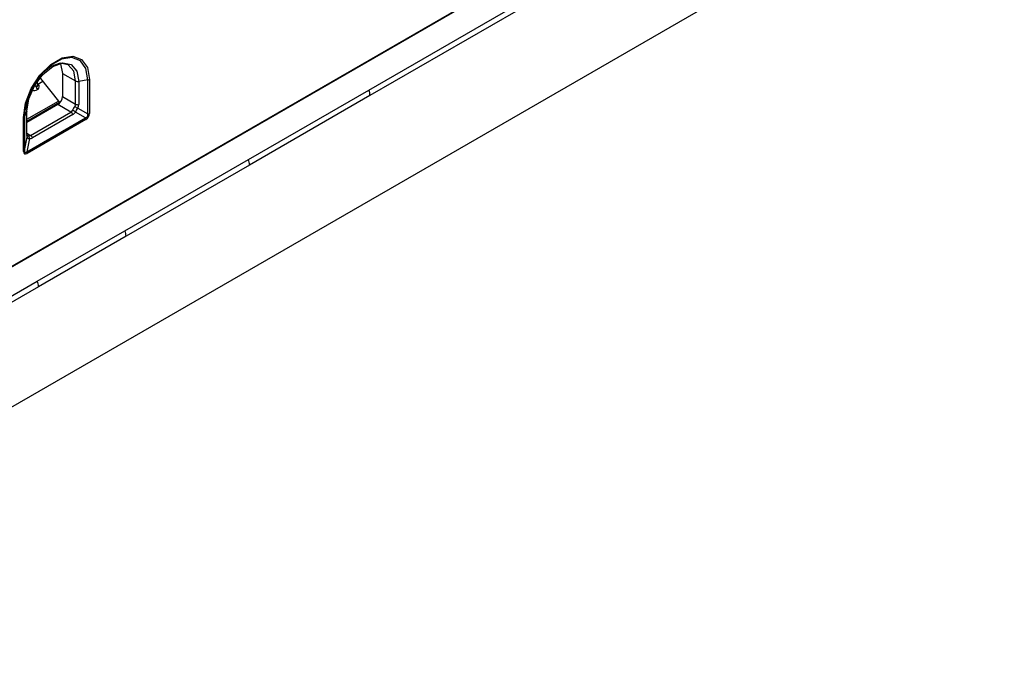
# Paper-space layout 'Sheet1' of a CAD drawing. Units: inches. Extents: x 0.7 to 24.4, y 1.6 to 24.2.
# Drawn here: x 6.9 to 9.9, y 8.5 to 10.5 of the extents above; entities that cross this region are included whole.
import ezdxf

# ---------------------------------------------------------------- set-up
doc = ezdxf.new("R2010")
doc.units = ezdxf.units.IN
doc.header["$MEASUREMENT"] = 0

psp = doc.layouts.new('Sheet1')

# ---------------------------------------------------------------- linework, layer by layer
at = {"color": 7, "linetype": 'Continuous', "lineweight": 25}
for p, q in [((6.192488, 9.3066024), (9.3701686, 11.1410384)), ((6.1987493, 9.3121558), (9.3764299, 11.1465917)), ((7.9655824, 10.2425469), (8.8517031, 10.7541031)), ((8.8551387, 10.7375789), (7.96902, 10.2260199)), ((7.0453488, 10.2919048), (7.0847768, 10.2699245)), ((7.0453488, 10.2919048), (7.0453488, 10.2228516)), ((6.9754023, 10.2825989), (7.0377063, 10.2040943)), ((7.0847768, 10.2000902), (7.0847768, 10.2699245)), ((7.121722, 10.2727866), (7.0941614, 10.2685234)), ((7.0941614, 10.2685234), (7.0941614, 10.1986891)), ((7.121722, 10.1707239), (7.121722, 10.2727866)), ((7.1261343, 10.2742572), (7.1261343, 10.1721945)), ((6.9665041, 10.2420381), (6.9720719, 10.2452523)), ((6.9715884, 10.2603724), (6.966533, 10.2518335)), ((6.966533, 10.2518335), (6.9679267, 10.2502089)), ((6.9679267, 10.2502089), (6.9729821, 10.2587478)), ((6.9729821, 10.2587478), (6.9715884, 10.2603724)), ((7.6037209, 10.0336487), (7.9655824, 10.2425469)), ((6.9387546, 10.1546837), (7.0335083, 10.2093839)), ((6.9387546, 10.1490632), (7.0365674, 10.2055293)), ((7.0453488, 10.2228516), (7.0847768, 10.2000902)), ((7.96902, 10.2260199), (7.6071588, 10.0171219)), ((6.9384192, 10.1786154), (6.9310344, 10.162705)), ((6.9384192, 10.1087811), (6.9384192, 10.1786154)), ((7.0314315, 10.1987462), (6.9387546, 10.1452449)), ((6.9387546, 10.1102517), (6.9387546, 10.180086)), ((6.9499095, 10.1061618), (7.0708595, 10.1759848)), ((7.0708595, 10.1759848), (7.0314315, 10.1987462)), ((7.1147623, 10.1586693), (7.084257, 10.1762833)), ((7.0912167, 10.1883379), (7.121722, 10.1707239)), ((6.9284869, 10.0580951), (6.9284869, 10.1601578)), ((6.9310344, 10.162705), (6.9310344, 10.0606423)), ((6.9379941, 10.0566232), (7.1147623, 10.1586693)), ((7.1156947, 10.1541126), (6.9389265, 10.0520665)), ((7.0767653, 10.1685582), (6.9558153, 10.0987353)), ((6.9310344, 10.0606423), (6.9392083, 10.1005853)), ((6.946168, 10.0965662), (6.9379941, 10.0566232)), ((7.2328947, 9.8195787), (7.6037209, 10.0336487)), ((7.6071588, 10.0171219), (7.2363311, 9.803051)), ((6.969865, 9.6677424), (7.2328947, 9.8195787)), ((7.2363311, 9.803051), (6.9733039, 9.6512102)), ((6.7176665, 9.52215), (6.969865, 9.6677424)), ((6.9733039, 9.6512102), (6.7210984, 9.5056236))]:
    psp.add_line(p, q, dxfattribs=at)
at = {"color": 8, "linetype": 'Continuous', "lineweight": 25}
for p, q in [((6.9715884, 10.2603724), (6.9863012, 10.268866)), ((6.9387546, 10.113059), (6.9499095, 10.1061618))]:
    psp.add_line(p, q, dxfattribs=at)
at = {"color": 7, "linetype": 'Continuous', "lineweight": 25, "flags": 128}
for points in [[(5.5995832, 8.5433925), (7.7369346, 9.777126), (9.8742207, 11.0110885)], [(6.9284869, 10.1601578), (6.9344467, 10.202629), (6.9516073, 10.2468585), (6.9778988, 10.2875117), (7.0101501, 10.3196852), (7.0444712, 10.3394983), (7.0767225, 10.3445614), (7.1030139, 10.3342637), (7.1201745, 10.3098473), (7.1261343, 10.2742572)], [(7.0847768, 10.2699245), (7.079114, 10.2995301), (7.0629878, 10.3180903), (7.0388532, 10.3227797), (7.0103845, 10.3128842), (6.9819158, 10.2899104), (6.9577812, 10.2573559), (6.941655, 10.2201767), (6.9359922, 10.184033)], [(6.9384192, 10.1786154), (6.9443468, 10.2164492), (6.9612271, 10.255367), (6.9864903, 10.2894439), (7.0162903, 10.3134921), (7.0460903, 10.3238503), (7.0713535, 10.3189416), (7.0882338, 10.2995134), (7.0941614, 10.2685234)], [(7.0390028, 10.3227943), (7.0397375, 10.3212412), (7.0453488, 10.2919048)]]:
    psp.add_lwpolyline(points, dxfattribs=at)
at = {"color": 8, "linetype": 'Continuous', "lineweight": 25, "flags": 128}
psp.add_lwpolyline([(7.121722, 10.2727866), (7.1159721, 10.3071235), (7.0994158, 10.3306801), (7.0740501, 10.3406152), (7.0429345, 10.3357304), (7.0098219, 10.3166149), (6.9812589, 10.2886901)], dxfattribs=at)
at = {"color": 7, "linetype": 'Continuous', "lineweight": 25}
for centre, radius, start, end in [((7.1420445, 10.1515885), 0.2113028, 139.5458367, 176.9843254), ((6.9971796, 10.2779675), 0.0402765, 203.8747771, 220.4559817), ((6.9807107, 10.2684374), 0.0121762, 182.7364478, 221.4799922), ((7.0916017, 10.2835082), 0.0152019, 243.3235608, 279.6937289), ((7.1199436, 10.2854767), 0.0128141, 277.977334, 298.8888388), ((6.9610952, 10.2540219), 0.0131479, 222.2148766, 294.2918979), ((6.9595956, 10.242703), 0.0112137, 8.9362872, 42.0172048), ((6.9672621, 10.2523552), 0.0085782, 304.1044021, 48.1780446), ((7.9299798, 10.2265206), 0.0390434, 359.2651854, 24.234565), ((7.0625106, 10.163284), 0.0151991, 20.3044988, 56.6811663), ((7.0690445, 10.1600136), 0.0222738, 46.9234511, 73.0766368), ((7.0977037, 10.2096528), 0.0222802, 226.927242, 253.0728458), ((7.0916017, 10.213674), 0.0152019, 243.3235608, 279.6937289), ((6.9256847, 10.1655078), 0.0060394, 297.6449125, 332.348879), ((7.1028834, 10.1538648), 0.0128137, 1.1081531, 22.0211622), ((7.1199436, 10.183414), 0.0128141, 277.977334, 298.8888388), ((6.9353193, 10.1102616), 0.0034353, 334.4713737, 359.8350302), ((6.9317473, 10.1025897), 0.0077255, 344.96255, 29.5700671), ((6.9356335, 10.0974859), 0.0105745, 355.010652, 44.5955955), ((6.9415607, 10.093461), 0.0151991, 20.3044988, 56.6811663), ((6.9256847, 10.0634451), 0.0060394, 297.6449125, 332.348879), ((6.9261152, 10.0518187), 0.0128137, 1.1081531, 22.0211622), ((7.5681179, 10.0176215), 0.0390441, 359.2668898, 24.2356038), ((7.1972933, 9.8035553), 0.0390411, 359.2599865, 24.2315616), ((6.9342654, 9.6517135), 0.0390417, 359.2613084, 24.2397898)]:
    psp.add_arc(centre, radius, start, end, dxfattribs=at)
at = {"color": 8, "linetype": 'Continuous', "lineweight": 25}
psp.add_arc((6.9353193, 10.1800959), 0.0034353, 334.4713737, 359.8350302, dxfattribs=at)
at = {"color": 7, "linetype": 'Continuous', "lineweight": 25}
for centre, major_axis, ratio, start_param, end_param in [((7.0314273, 10.2148198), (0.0098417, 0.0170482), 0.577557435, 3.927061797, 5.497553537), ((7.0583399, 10.1992834), (-0.0122048, 0.0234696), 0.610125867, 3.163783217, 3.587661963), ((7.0831196, 10.1849783), (0.0098429, 0.0170475), 0.257776407, 1.209527073, 1.932261321), ((7.0643672, 10.1998223), (-0.0079396, 0.0330511), 0.694408981, 3.344323196, 3.768201943), ((7.0583399, 10.1992834), (0.0264276, 0.0011656), 0.610176031, 5.837073284, 6.26095203), ((7.0831196, 10.1849783), (0.009842, 0.017048), 0.289591479, 4.350922585, 5.073656833), ((7.0608873, 10.193795), (0.032592, 0.0096511), 0.694465514, 5.656490426, 6.080369173), ((7.0774163, 10.1882714), (0.0436443, -0.0252031), 0.390586647, 5.921851851, 6.644586099), ((7.084376, 10.1842537), (0.0390597, -0.0225597), 0.654618196, 5.921925659, 6.644659907), ((6.9617573, 10.1149173), (0.025489, 0.0063565), 0.316298856, 3.440663938, 3.819399243), ((6.947335, 10.1282426), (0.0058797, 0.0309616), 0.216469113, 2.290911909, 2.714790655), ((6.9617573, 10.1149173), (0.0217259, 0.0162985), 0.390175401, 2.945277683, 3.668011931), ((6.9378278, 10.1297132), (-0.0113136, 0.0239574), 0.602673767, 2.77209432, 3.195973066), ((6.9438551, 10.1302522), (-0.0071301, 0.0333848), 0.68846756, 2.937049114, 3.36092786), ((6.9702452, 10.1183673), (0.039061, 0.0676563), 0.218229712, 2.78020403, 3.502938278), ((6.9632855, 10.1223851), (0.0306016, 0.068234), 0.151212207, 2.764733673, 3.487467921)]:
    psp.add_ellipse(centre, major_axis=major_axis, ratio=ratio, start_param=start_param, end_param=end_param, dxfattribs=at)

doc.saveas('drawing.dxf')
